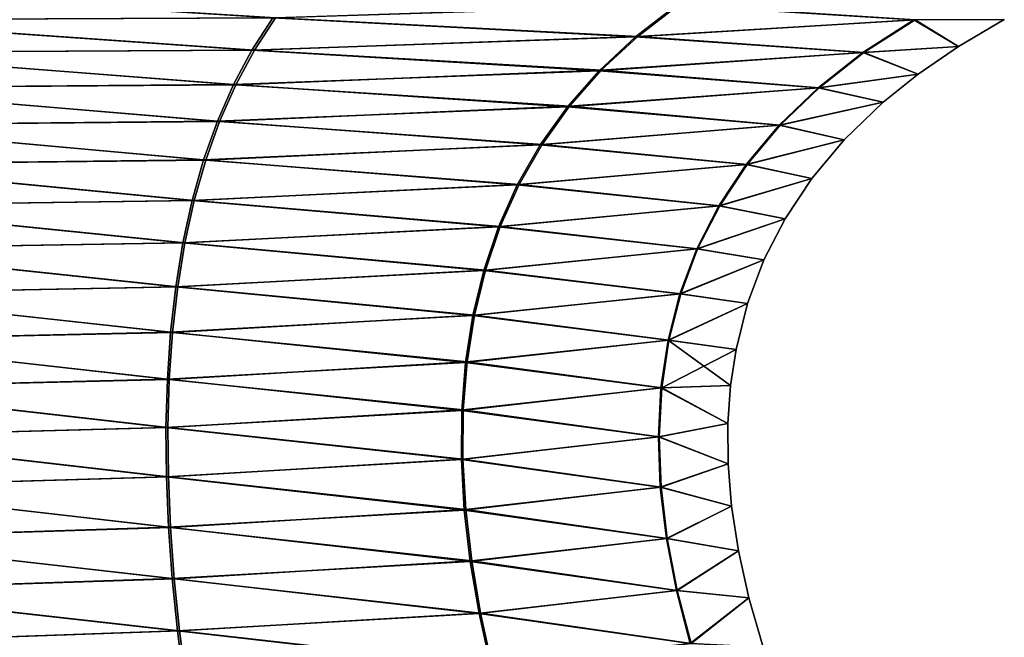
# Model space of a CAD drawing. Units: millimetres. Extents: x -34 to 34, y 0 to 217.
# Drawn here: x 1 to 5, y 198 to 201 of the extents above; entities that cross this region are included whole.
import ezdxf

# ---------------------------------------------------------------- set-up
doc = ezdxf.new("R2010")
doc.units = ezdxf.units.MM
doc.header["$LTSCALE"] = 65.185185
doc.layers.add('150', color=7, linetype='CONTINUOUS')
doc.layers.add('152', color=7, linetype='CONTINUOUS')

msp = doc.modelspace()

# ---------------------------------------------------------------- linework, layer by layer
at = {"layer": '150', "linetype": 'Continuous'}
for points in [[(-0.0063, 200.9375, -5.3361), (1.9425, 200.8156, -4.6999), (-0.006, 200.8073, -5.0702), (-0.0063, 200.9375, -5.3361)], [(3.668, 200.8689, -3.6709), (3.4926, 200.7341, -3.4954), (1.9425, 200.8156, -4.6999), (3.668, 200.8689, -3.6709)], [(3.668, 200.8689, -3.6709), (4.6842, 200.8073, -1.9403), (3.4926, 200.7341, -3.4954), (3.668, 200.8689, -3.6709)], [(1.9425, 200.8156, -4.6999), (1.8526, 200.6776, -4.4826), (-0.006, 200.8073, -5.0702), (1.9425, 200.8156, -4.6999)], [(-0.006, 200.8073, -5.0702), (1.8526, 200.6776, -4.4826), (-0.0057, 200.6668, -4.8339), (-0.006, 200.8073, -5.0702)], [(1.9425, 200.8156, -4.6999), (3.4926, 200.7341, -3.4954), (1.8526, 200.6776, -4.4826), (1.9425, 200.8156, -4.6999)], [(4.6842, 200.8073, -1.9403), (4.4659, 200.6668, -1.8499), (3.4926, 200.7341, -3.4954), (4.6842, 200.8073, -1.9403)], [(4.6842, 200.8073, -1.9403), (4.8743, 200.6929), (4.4659, 200.6668, -1.8499), (4.6842, 200.8073, -1.9403)], [(5.0707, 200.8076), (4.8743, 200.6929), (4.6842, 200.8073, -1.9403), (5.0707, 200.8076)], [(3.4926, 200.7341, -3.4954), (3.3376, 200.5894, -3.3402), (1.8526, 200.6776, -4.4826), (3.4926, 200.7341, -3.4954)], [(3.4926, 200.7341, -3.4954), (4.4659, 200.6668, -1.8499), (3.3376, 200.5894, -3.3402), (3.4926, 200.7341, -3.4954)], [(1.8526, 200.6776, -4.4826), (1.7735, 200.5299, -4.2912), (-0.0057, 200.6668, -4.8339), (1.8526, 200.6776, -4.4826)], [(1.8526, 200.6776, -4.4826), (3.3376, 200.5894, -3.3402), (1.7735, 200.5299, -4.2912), (1.8526, 200.6776, -4.4826)], [(4.8743, 200.6929), (4.702, 200.5749), (4.4659, 200.6668, -1.8499), (4.8743, 200.6929)], [(-0.0057, 200.6668, -4.8339), (1.7735, 200.5299, -4.2912), (-0.0055, 200.5165, -4.6263), (-0.0057, 200.6668, -4.8339)], [(4.4659, 200.6668, -1.8499), (4.2742, 200.5165, -1.7704), (3.3376, 200.5894, -3.3402), (4.4659, 200.6668, -1.8499)], [(4.4659, 200.6668, -1.8499), (4.702, 200.5749), (4.2742, 200.5165, -1.7704), (4.4659, 200.6668, -1.8499)], [(3.3376, 200.5894, -3.3402), (3.2021, 200.4354, -3.2046), (1.7735, 200.5299, -4.2912), (3.3376, 200.5894, -3.3402)], [(3.3376, 200.5894, -3.3402), (4.2742, 200.5165, -1.7704), (3.2021, 200.4354, -3.2046), (3.3376, 200.5894, -3.3402)], [(4.702, 200.5749), (4.5522, 200.4546), (4.2742, 200.5165, -1.7704), (4.702, 200.5749)], [(1.7735, 200.5299, -4.2912), (1.7048, 200.3732, -4.1248), (-0.0055, 200.5165, -4.6263), (1.7735, 200.5299, -4.2912)], [(-0.0055, 200.5165, -4.6263), (1.7048, 200.3732, -4.1248), (-0.0052, 200.3569, -4.4466), (-0.0055, 200.5165, -4.6263)], [(1.7735, 200.5299, -4.2912), (3.2021, 200.4354, -3.2046), (1.7048, 200.3732, -4.1248), (1.7735, 200.5299, -4.2912)], [(4.2742, 200.5165, -1.7704), (4.1081, 200.3569, -1.7016), (3.2021, 200.4354, -3.2046), (4.2742, 200.5165, -1.7704)], [(4.2742, 200.5165, -1.7704), (4.5522, 200.4546), (4.1081, 200.3569, -1.7016), (4.2742, 200.5165, -1.7704)], [(3.2021, 200.4354, -3.2046), (3.0857, 200.2724, -3.0881), (1.7048, 200.3732, -4.1248), (3.2021, 200.4354, -3.2046)], [(3.2021, 200.4354, -3.2046), (4.1081, 200.3569, -1.7016), (3.0857, 200.2724, -3.0881), (3.2021, 200.4354, -3.2046)], [(4.5522, 200.4546), (4.385, 200.2935), (4.1081, 200.3569, -1.7016), (4.5522, 200.4546)], [(1.7048, 200.3732, -4.1248), (1.6461, 200.2078, -3.9828), (-0.0052, 200.3569, -4.4466), (1.7048, 200.3732, -4.1248)], [(-0.0052, 200.3569, -4.4466), (1.6461, 200.2078, -3.9828), (-0.0051, 200.1885, -4.2936), (-0.0052, 200.3569, -4.4466)], [(1.7048, 200.3732, -4.1248), (3.0857, 200.2724, -3.0881), (1.6461, 200.2078, -3.9828), (1.7048, 200.3732, -4.1248)], [(4.1081, 200.3569, -1.7016), (3.9668, 200.1885, -1.6431), (3.0857, 200.2724, -3.0881), (4.1081, 200.3569, -1.7016)], [(4.1081, 200.3569, -1.7016), (4.385, 200.2935), (3.9668, 200.1885, -1.6431), (4.1081, 200.3569, -1.7016)], [(3.0857, 200.2724, -3.0881), (2.9877, 200.101, -2.99), (1.6461, 200.2078, -3.9828), (3.0857, 200.2724, -3.0881)], [(3.0857, 200.2724, -3.0881), (3.9668, 200.1885, -1.6431), (2.9877, 200.101, -2.99), (3.0857, 200.2724, -3.0881)], [(4.385, 200.2935), (4.2469, 200.1284), (3.9668, 200.1885, -1.6431), (4.385, 200.2935)], [(1.6461, 200.2078, -3.9828), (1.597, 200.0344, -3.8641), (-0.0051, 200.1885, -4.2936), (1.6461, 200.2078, -3.9828)], [(-0.0051, 200.1885, -4.2936), (1.597, 200.0344, -3.8641), (-0.0049, 200.0118, -4.1666), (-0.0051, 200.1885, -4.2936)], [(1.6461, 200.2078, -3.9828), (2.9877, 200.101, -2.99), (1.597, 200.0344, -3.8641), (1.6461, 200.2078, -3.9828)], [(3.9668, 200.1885, -1.6431), (3.8494, 200.0118, -1.5945), (2.9877, 200.101, -2.99), (3.9668, 200.1885, -1.6431)], [(3.9668, 200.1885, -1.6431), (4.2469, 200.1284), (3.8494, 200.0118, -1.5945), (3.9668, 200.1885, -1.6431)], [(2.9877, 200.101, -2.99), (2.9073, 199.9218, -2.9096), (1.597, 200.0344, -3.8641), (2.9877, 200.101, -2.99)], [(2.9877, 200.101, -2.99), (3.8494, 200.0118, -1.5945), (2.9073, 199.9218, -2.9096), (2.9877, 200.101, -2.99)], [(4.2469, 200.1284), (4.133, 199.9566), (3.8494, 200.0118, -1.5945), (4.2469, 200.1284)], [(1.597, 200.0344, -3.8641), (1.5573, 199.8534, -3.768), (-0.0049, 200.0118, -4.1666), (1.597, 200.0344, -3.8641)], [(-0.0049, 200.0118, -4.1666), (1.5573, 199.8534, -3.768), (-0.0048, 199.8275, -4.0645), (-0.0049, 200.0118, -4.1666)], [(1.597, 200.0344, -3.8641), (2.9073, 199.9218, -2.9096), (1.5573, 199.8534, -3.768), (1.597, 200.0344, -3.8641)], [(3.8494, 200.0118, -1.5945), (3.7551, 199.8275, -1.5554), (2.9073, 199.9218, -2.9096), (3.8494, 200.0118, -1.5945)], [(3.8494, 200.0118, -1.5945), (4.133, 199.9566), (3.7551, 199.8275, -1.5554), (3.8494, 200.0118, -1.5945)], [(2.9073, 199.9218, -2.9096), (2.844, 199.7352, -2.8462), (1.5573, 199.8534, -3.768), (2.9073, 199.9218, -2.9096)], [(2.9073, 199.9218, -2.9096), (3.7551, 199.8275, -1.5554), (2.844, 199.7352, -2.8462), (2.9073, 199.9218, -2.9096)], [(4.133, 199.9566), (4.0428, 199.7803), (3.7551, 199.8275, -1.5554), (4.133, 199.9566)], [(1.5573, 199.8534, -3.768), (1.5266, 199.6653, -3.6937), (-0.0048, 199.8275, -4.0645), (1.5573, 199.8534, -3.768)], [(1.5573, 199.8534, -3.768), (2.844, 199.7352, -2.8462), (1.5266, 199.6653, -3.6937), (1.5573, 199.8534, -3.768)], [(-0.0048, 199.8275, -4.0645), (1.5266, 199.6653, -3.6937), (-0.0047, 199.6359, -3.9864), (-0.0048, 199.8275, -4.0645)], [(3.7551, 199.8275, -1.5554), (3.683, 199.6359, -1.5255), (2.844, 199.7352, -2.8462), (3.7551, 199.8275, -1.5554)], [(3.7551, 199.8275, -1.5554), (4.0428, 199.7803), (3.683, 199.6359, -1.5255), (3.7551, 199.8275, -1.5554)], [(4.0428, 199.7803), (3.9729, 199.5944), (3.683, 199.6359, -1.5255), (4.0428, 199.7803)], [(2.844, 199.7352, -2.8462), (2.7971, 199.5419, -2.7993), (1.5266, 199.6653, -3.6937), (2.844, 199.7352, -2.8462)], [(2.844, 199.7352, -2.8462), (3.683, 199.6359, -1.5255), (2.7971, 199.5419, -2.7993), (2.844, 199.7352, -2.8462)], [(1.5266, 199.6653, -3.6937), (1.5045, 199.4707, -3.6403), (-0.0047, 199.6359, -3.9864), (1.5266, 199.6653, -3.6937)], [(-0.0047, 199.6359, -3.9864), (1.5045, 199.4707, -3.6403), (-0.0046, 199.4378, -3.9315), (-0.0047, 199.6359, -3.9864)], [(1.5266, 199.6653, -3.6937), (2.7971, 199.5419, -2.7993), (1.5045, 199.4707, -3.6403), (1.5266, 199.6653, -3.6937)], [(3.683, 199.6359, -1.5255), (3.6322, 199.4378, -1.5045), (2.7971, 199.5419, -2.7993), (3.683, 199.6359, -1.5255)], [(3.683, 199.6359, -1.5255), (3.9729, 199.5944), (3.6322, 199.4378, -1.5045), (3.683, 199.6359, -1.5255)], [(3.9729, 199.5944), (3.9233, 199.3978), (3.6322, 199.4378, -1.5045), (3.9729, 199.5944)], [(2.7971, 199.5419, -2.7993), (2.766, 199.3423, -2.7682), (1.5045, 199.4707, -3.6403), (2.7971, 199.5419, -2.7993)], [(2.7971, 199.5419, -2.7993), (3.6322, 199.4378, -1.5045), (2.766, 199.3423, -2.7682), (2.7971, 199.5419, -2.7993)], [(1.5045, 199.4707, -3.6403), (1.4907, 199.2701, -3.607), (-0.0046, 199.4378, -3.9315), (1.5045, 199.4707, -3.6403)], [(1.5045, 199.4707, -3.6403), (2.766, 199.3423, -2.7682), (1.4907, 199.2701, -3.607), (1.5045, 199.4707, -3.6403)], [(-0.0046, 199.4378, -3.9315), (1.4907, 199.2701, -3.607), (-0.0046, 199.2335, -3.8987), (-0.0046, 199.4378, -3.9315)], [(3.6322, 199.4378, -1.5045), (3.6019, 199.2335, -1.492), (2.766, 199.3423, -2.7682), (3.6322, 199.4378, -1.5045)], [(3.6322, 199.4378, -1.5045), (3.8998, 199.2436), (3.6019, 199.2335, -1.492), (3.6322, 199.4378, -1.5045)], [(3.9233, 199.3978), (3.8998, 199.2436), (3.6322, 199.4378, -1.5045), (3.9233, 199.3978)], [(2.766, 199.3423, -2.7682), (2.7501, 199.1369, -2.7522), (1.4907, 199.2701, -3.607), (2.766, 199.3423, -2.7682)], [(2.766, 199.3423, -2.7682), (3.6019, 199.2335, -1.492), (2.7501, 199.1369, -2.7522), (2.766, 199.3423, -2.7682)], [(1.4907, 199.2701, -3.607), (1.4849, 199.0639, -3.5929), (-0.0046, 199.2335, -3.8987), (1.4907, 199.2701, -3.607)], [(1.4907, 199.2701, -3.607), (2.7501, 199.1369, -2.7522), (1.4849, 199.0639, -3.5929), (1.4907, 199.2701, -3.607)], [(-0.0046, 199.2335, -3.8987), (1.4849, 199.0639, -3.5929), (-0.0046, 199.0237, -3.8871), (-0.0046, 199.2335, -3.8987)], [(3.6019, 199.2335, -1.492), (3.5912, 199.0237, -1.4875), (2.7501, 199.1369, -2.7522), (3.6019, 199.2335, -1.492)], [(3.6019, 199.2335, -1.492), (3.8882, 199.0808), (3.5912, 199.0237, -1.4875), (3.6019, 199.2335, -1.492)], [(3.8998, 199.2436), (3.8882, 199.0808), (3.6019, 199.2335, -1.492), (3.8998, 199.2436)], [(2.7501, 199.1369, -2.7522), (2.7486, 198.9262, -2.7507), (1.4849, 199.0639, -3.5929), (2.7501, 199.1369, -2.7522)], [(2.7501, 199.1369, -2.7522), (3.5912, 199.0237, -1.4875), (2.7486, 198.9262, -2.7507), (2.7501, 199.1369, -2.7522)], [(3.8882, 199.0808), (3.8893, 198.9083), (3.5912, 199.0237, -1.4875), (3.8882, 199.0808)], [(1.4849, 199.0639, -3.5929), (1.4867, 198.8528, -3.5973), (-0.0046, 199.0237, -3.8871), (1.4849, 199.0639, -3.5929)], [(1.4849, 199.0639, -3.5929), (2.7486, 198.9262, -2.7507), (1.4867, 198.8528, -3.5973), (1.4849, 199.0639, -3.5929)], [(-0.0046, 199.0237, -3.8871), (1.4867, 198.8528, -3.5973), (-0.0046, 198.8089, -3.8957), (-0.0046, 199.0237, -3.8871)], [(3.5912, 199.0237, -1.4875), (3.5992, 198.8089, -1.4908), (2.7486, 198.9262, -2.7507), (3.5912, 199.0237, -1.4875)], [(3.5912, 199.0237, -1.4875), (3.8893, 198.9083), (3.5992, 198.8089, -1.4908), (3.5912, 199.0237, -1.4875)], [(2.7486, 198.9262, -2.7507), (2.7609, 198.7109, -2.763), (1.4867, 198.8528, -3.5973), (2.7486, 198.9262, -2.7507)], [(2.7486, 198.9262, -2.7507), (3.5992, 198.8089, -1.4908), (2.7609, 198.7109, -2.763), (2.7486, 198.9262, -2.7507)], [(3.8893, 198.9083), (3.904, 198.7273), (3.5992, 198.8089, -1.4908), (3.8893, 198.9083)], [(1.4867, 198.8528, -3.5973), (1.4958, 198.6371, -3.6192), (-0.0046, 198.8089, -3.8957), (1.4867, 198.8528, -3.5973)], [(1.4867, 198.8528, -3.5973), (2.7609, 198.7109, -2.763), (1.4958, 198.6371, -3.6192), (1.4867, 198.8528, -3.5973)], [(-0.0046, 198.8089, -3.8957), (1.4958, 198.6371, -3.6192), (-0.0046, 198.5895, -3.9238), (-0.0046, 198.8089, -3.8957)], [(3.5992, 198.8089, -1.4908), (3.6251, 198.5895, -1.5016), (2.7609, 198.7109, -2.763), (3.5992, 198.8089, -1.4908)], [(3.5992, 198.8089, -1.4908), (3.904, 198.7273), (3.6251, 198.5895, -1.5016), (3.5992, 198.8089, -1.4908)], [(2.7609, 198.7109, -2.763), (2.7864, 198.4913, -2.7885), (1.4958, 198.6371, -3.6192), (2.7609, 198.7109, -2.763)], [(2.7609, 198.7109, -2.763), (3.6251, 198.5895, -1.5016), (2.7864, 198.4913, -2.7885), (2.7609, 198.7109, -2.763)], [(3.904, 198.7273), (3.9331, 198.5369), (3.6251, 198.5895, -1.5016), (3.904, 198.7273)], [(1.4958, 198.6371, -3.6192), (1.5118, 198.4175, -3.6579), (-0.0046, 198.5895, -3.9238), (1.4958, 198.6371, -3.6192)], [(1.4958, 198.6371, -3.6192), (2.7864, 198.4913, -2.7885), (1.5118, 198.4175, -3.6579), (1.4958, 198.6371, -3.6192)], [(-0.0046, 198.5895, -3.9238), (1.5118, 198.4175, -3.6579), (-0.0047, 198.3662, -3.9702), (-0.0046, 198.5895, -3.9238)], [(3.6251, 198.5895, -1.5016), (3.668, 198.3662, -1.5193), (2.7864, 198.4913, -2.7885), (3.6251, 198.5895, -1.5016)], [(3.6251, 198.5895, -1.5016), (3.9331, 198.5369), (3.668, 198.3662, -1.5193), (3.6251, 198.5895, -1.5016)], [(3.9331, 198.5369), (3.9778, 198.3359), (3.668, 198.3662, -1.5193), (3.9331, 198.5369)], [(2.7864, 198.4913, -2.7885), (2.8244, 198.2681, -2.8266), (1.5118, 198.4175, -3.6579), (2.7864, 198.4913, -2.7885)], [(2.7864, 198.4913, -2.7885), (3.668, 198.3662, -1.5193), (2.8244, 198.2681, -2.8266), (2.7864, 198.4913, -2.7885)], [(1.5118, 198.4175, -3.6579), (1.5344, 198.1944, -3.7125), (-0.0047, 198.3662, -3.9702), (1.5118, 198.4175, -3.6579)], [(1.5118, 198.4175, -3.6579), (2.8244, 198.2681, -2.8266), (1.5344, 198.1944, -3.7125), (1.5118, 198.4175, -3.6579)], [(-0.0047, 198.3662, -3.9702), (1.5344, 198.1944, -3.7125), (-0.0048, 198.1395, -4.0341), (-0.0047, 198.3662, -3.9702)], [(3.668, 198.3662, -1.5193), (3.727, 198.1395, -1.5438), (2.8244, 198.2681, -2.8266), (3.668, 198.3662, -1.5193)], [(3.668, 198.3662, -1.5193), (3.9778, 198.3359), (3.727, 198.1395, -1.5438), (3.668, 198.3662, -1.5193)], [(3.9778, 198.3359), (4.0388, 198.1247), (3.727, 198.1395, -1.5438), (3.9778, 198.3359)], [(2.8244, 198.2681, -2.8266), (2.8743, 198.0417, -2.8765), (1.5344, 198.1944, -3.7125), (2.8244, 198.2681, -2.8266)], [(2.8244, 198.2681, -2.8266), (3.727, 198.1395, -1.5438), (2.8743, 198.0417, -2.8765), (2.8244, 198.2681, -2.8266)], [(1.5344, 198.1944, -3.7125), (1.5632, 197.9684, -3.7823), (-0.0048, 198.1395, -4.0341), (1.5344, 198.1944, -3.7125)], [(1.5344, 198.1944, -3.7125), (2.8743, 198.0417, -2.8765), (1.5632, 197.9684, -3.7823), (1.5344, 198.1944, -3.7125)]]:
    msp.add_3dface(points, dxfattribs=at)
at = {"layer": '152', "linetype": 'Continuous'}
for points in [[(0.0063, 200.9375, 5.3361), (0.006, 200.8073, 5.0702), (1.9532, 200.8151, 4.6945), (0.0063, 200.9375, 5.3361)], [(3.6787, 200.8702, 3.6642), (1.9532, 200.8151, 4.6945), (3.5026, 200.7356, 3.4889), (3.6787, 200.8702, 3.6642)], [(3.6787, 200.8702, 3.6642), (3.5026, 200.7356, 3.4889), (4.6888, 200.8073, 1.9292), (3.6787, 200.8702, 3.6642)], [(0.006, 200.8073, 5.0702), (0.0057, 200.6668, 4.8339), (1.8629, 200.6771, 4.4775), (0.006, 200.8073, 5.0702)], [(1.9532, 200.8151, 4.6945), (0.006, 200.8073, 5.0702), (1.8629, 200.6771, 4.4775), (1.9532, 200.8151, 4.6945)], [(1.9532, 200.8151, 4.6945), (1.8629, 200.6771, 4.4775), (3.5026, 200.7356, 3.4889), (1.9532, 200.8151, 4.6945)], [(4.6888, 200.8073, 1.9292), (3.5026, 200.7356, 3.4889), (4.4703, 200.6668, 1.8393), (4.6888, 200.8073, 1.9292)], [(4.8743, 200.6929), (4.6888, 200.8073, 1.9292), (4.4703, 200.6668, 1.8393), (4.8743, 200.6929)], [(4.8743, 200.6929), (5.0707, 200.8076), (4.6888, 200.8073, 1.9292), (4.8743, 200.6929)], [(3.5026, 200.7356, 3.4889), (1.8629, 200.6771, 4.4775), (3.3469, 200.591, 3.3338), (3.5026, 200.7356, 3.4889)], [(3.5026, 200.7356, 3.4889), (3.3469, 200.591, 3.3338), (4.4703, 200.6668, 1.8393), (3.5026, 200.7356, 3.4889)], [(1.8629, 200.6771, 4.4775), (0.0057, 200.6668, 4.8339), (1.7834, 200.5294, 4.2864), (1.8629, 200.6771, 4.4775)], [(1.8629, 200.6771, 4.4775), (1.7834, 200.5294, 4.2864), (3.3469, 200.591, 3.3338), (1.8629, 200.6771, 4.4775)], [(4.702, 200.5749), (4.8743, 200.6929), (4.4703, 200.6668, 1.8393), (4.702, 200.5749)], [(0.0057, 200.6668, 4.8339), (0.0055, 200.5165, 4.6263), (1.7834, 200.5294, 4.2864), (0.0057, 200.6668, 4.8339)], [(4.4703, 200.6668, 1.8393), (3.3469, 200.591, 3.3338), (4.2783, 200.5165, 1.7604), (4.4703, 200.6668, 1.8393)], [(4.702, 200.5749), (4.4703, 200.6668, 1.8393), (4.2783, 200.5165, 1.7604), (4.702, 200.5749)], [(3.3469, 200.591, 3.3338), (1.7834, 200.5294, 4.2864), (3.211, 200.437, 3.1984), (3.3469, 200.591, 3.3338)], [(3.3469, 200.591, 3.3338), (3.211, 200.437, 3.1984), (4.2783, 200.5165, 1.7604), (3.3469, 200.591, 3.3338)], [(4.5522, 200.4546), (4.702, 200.5749), (4.2783, 200.5165, 1.7604), (4.5522, 200.4546)], [(0.0055, 200.5165, 4.6263), (0.0052, 200.3569, 4.4466), (1.7143, 200.3726, 4.1203), (0.0055, 200.5165, 4.6263)], [(1.7834, 200.5294, 4.2864), (0.0055, 200.5165, 4.6263), (1.7143, 200.3726, 4.1203), (1.7834, 200.5294, 4.2864)], [(1.7834, 200.5294, 4.2864), (1.7143, 200.3726, 4.1203), (3.211, 200.437, 3.1984), (1.7834, 200.5294, 4.2864)], [(4.2783, 200.5165, 1.7604), (3.211, 200.437, 3.1984), (4.1121, 200.3569, 1.6919), (4.2783, 200.5165, 1.7604)], [(4.5522, 200.4546), (4.2783, 200.5165, 1.7604), (4.1121, 200.3569, 1.6919), (4.5522, 200.4546)], [(3.211, 200.437, 3.1984), (1.7143, 200.3726, 4.1203), (3.0941, 200.2741, 3.0819), (3.211, 200.437, 3.1984)], [(3.211, 200.437, 3.1984), (3.0941, 200.2741, 3.0819), (4.1121, 200.3569, 1.6919), (3.211, 200.437, 3.1984)], [(4.385, 200.2935), (4.5522, 200.4546), (4.1121, 200.3569, 1.6919), (4.385, 200.2935)], [(0.0052, 200.3569, 4.4466), (0.0051, 200.1885, 4.2936), (1.6552, 200.2072, 3.9784), (0.0052, 200.3569, 4.4466)], [(1.7143, 200.3726, 4.1203), (0.0052, 200.3569, 4.4466), (1.6552, 200.2072, 3.9784), (1.7143, 200.3726, 4.1203)], [(1.7143, 200.3726, 4.1203), (1.6552, 200.2072, 3.9784), (3.0941, 200.2741, 3.0819), (1.7143, 200.3726, 4.1203)], [(4.1121, 200.3569, 1.6919), (3.0941, 200.2741, 3.0819), (3.9707, 200.1885, 1.6337), (4.1121, 200.3569, 1.6919)], [(4.385, 200.2935), (4.1121, 200.3569, 1.6919), (3.9707, 200.1885, 1.6337), (4.385, 200.2935)], [(3.0941, 200.2741, 3.0819), (1.6552, 200.2072, 3.9784), (2.9956, 200.1028, 2.9838), (3.0941, 200.2741, 3.0819)], [(3.0941, 200.2741, 3.0819), (2.9956, 200.1028, 2.9838), (3.9707, 200.1885, 1.6337), (3.0941, 200.2741, 3.0819)], [(4.2469, 200.1284), (4.385, 200.2935), (3.9707, 200.1885, 1.6337), (4.2469, 200.1284)], [(0.0051, 200.1885, 4.2936), (0.0049, 200.0118, 4.1666), (1.606, 200.0338, 3.86), (0.0051, 200.1885, 4.2936)], [(1.6552, 200.2072, 3.9784), (0.0051, 200.1885, 4.2936), (1.606, 200.0338, 3.86), (1.6552, 200.2072, 3.9784)], [(1.6552, 200.2072, 3.9784), (1.606, 200.0338, 3.86), (2.9956, 200.1028, 2.9838), (1.6552, 200.2072, 3.9784)], [(3.9707, 200.1885, 1.6337), (2.9956, 200.1028, 2.9838), (3.8532, 200.0118, 1.5854), (3.9707, 200.1885, 1.6337)], [(4.2469, 200.1284), (3.9707, 200.1885, 1.6337), (3.8532, 200.0118, 1.5854), (4.2469, 200.1284)], [(2.9956, 200.1028, 2.9838), (1.606, 200.0338, 3.86), (2.9149, 199.9236, 2.9034), (2.9956, 200.1028, 2.9838)], [(2.9956, 200.1028, 2.9838), (2.9149, 199.9236, 2.9034), (3.8532, 200.0118, 1.5854), (2.9956, 200.1028, 2.9838)], [(4.133, 199.9566), (4.2469, 200.1284), (3.8532, 200.0118, 1.5854), (4.133, 199.9566)], [(0.0049, 200.0118, 4.1666), (0.0048, 199.8275, 4.0645), (1.5661, 199.8528, 3.7641), (0.0049, 200.0118, 4.1666)], [(1.606, 200.0338, 3.86), (0.0049, 200.0118, 4.1666), (1.5661, 199.8528, 3.7641), (1.606, 200.0338, 3.86)], [(1.606, 200.0338, 3.86), (1.5661, 199.8528, 3.7641), (2.9149, 199.9236, 2.9034), (1.606, 200.0338, 3.86)], [(3.8532, 200.0118, 1.5854), (2.9149, 199.9236, 2.9034), (3.7588, 199.8275, 1.5466), (3.8532, 200.0118, 1.5854)], [(4.133, 199.9566), (3.8532, 200.0118, 1.5854), (3.7588, 199.8275, 1.5466), (4.133, 199.9566)], [(2.9149, 199.9236, 2.9034), (1.5661, 199.8528, 3.7641), (2.8513, 199.7371, 2.8401), (2.9149, 199.9236, 2.9034)], [(2.9149, 199.9236, 2.9034), (2.8513, 199.7371, 2.8401), (3.7588, 199.8275, 1.5466), (2.9149, 199.9236, 2.9034)], [(4.0428, 199.7803), (4.133, 199.9566), (3.7588, 199.8275, 1.5466), (4.0428, 199.7803)], [(1.5661, 199.8528, 3.7641), (0.0048, 199.8275, 4.0645), (1.5352, 199.6647, 3.6899), (1.5661, 199.8528, 3.7641)], [(1.5661, 199.8528, 3.7641), (1.5352, 199.6647, 3.6899), (2.8513, 199.7371, 2.8401), (1.5661, 199.8528, 3.7641)], [(0.0048, 199.8275, 4.0645), (0.0047, 199.6359, 3.9864), (1.5352, 199.6647, 3.6899), (0.0048, 199.8275, 4.0645)], [(3.7588, 199.8275, 1.5466), (2.8513, 199.7371, 2.8401), (3.6866, 199.6359, 1.5169), (3.7588, 199.8275, 1.5466)], [(4.0428, 199.7803), (3.7588, 199.8275, 1.5466), (3.6866, 199.6359, 1.5169), (4.0428, 199.7803)], [(3.9729, 199.5944), (4.0428, 199.7803), (3.6866, 199.6359, 1.5169), (3.9729, 199.5944)], [(2.8513, 199.7371, 2.8401), (1.5352, 199.6647, 3.6899), (2.8041, 199.5438, 2.7931), (2.8513, 199.7371, 2.8401)], [(2.8513, 199.7371, 2.8401), (2.8041, 199.5438, 2.7931), (3.6866, 199.6359, 1.5169), (2.8513, 199.7371, 2.8401)], [(0.0047, 199.6359, 3.9864), (0.0046, 199.4378, 3.9315), (1.513, 199.4701, 3.6366), (0.0047, 199.6359, 3.9864)], [(1.5352, 199.6647, 3.6899), (0.0047, 199.6359, 3.9864), (1.513, 199.4701, 3.6366), (1.5352, 199.6647, 3.6899)], [(1.5352, 199.6647, 3.6899), (1.513, 199.4701, 3.6366), (2.8041, 199.5438, 2.7931), (1.5352, 199.6647, 3.6899)], [(3.6866, 199.6359, 1.5169), (2.8041, 199.5438, 2.7931), (3.6357, 199.4378, 1.4959), (3.6866, 199.6359, 1.5169)], [(3.9729, 199.5944), (3.6866, 199.6359, 1.5169), (3.6357, 199.4378, 1.4959), (3.9729, 199.5944)], [(3.9233, 199.3978), (3.9729, 199.5944), (3.6357, 199.4378, 1.4959), (3.9233, 199.3978)], [(2.8041, 199.5438, 2.7931), (1.513, 199.4701, 3.6366), (2.7728, 199.3442, 2.7619), (2.8041, 199.5438, 2.7931)], [(2.8041, 199.5438, 2.7931), (2.7728, 199.3442, 2.7619), (3.6357, 199.4378, 1.4959), (2.8041, 199.5438, 2.7931)], [(1.513, 199.4701, 3.6366), (0.0046, 199.4378, 3.9315), (1.4992, 199.2694, 3.6034), (1.513, 199.4701, 3.6366)], [(1.513, 199.4701, 3.6366), (1.4992, 199.2694, 3.6034), (2.7728, 199.3442, 2.7619), (1.513, 199.4701, 3.6366)], [(0.0046, 199.4378, 3.9315), (0.0046, 199.2335, 3.8987), (1.4992, 199.2694, 3.6034), (0.0046, 199.4378, 3.9315)], [(3.6357, 199.4378, 1.4959), (2.7728, 199.3442, 2.7619), (3.6054, 199.2335, 1.4835), (3.6357, 199.4378, 1.4959)], [(3.9233, 199.3978), (3.6357, 199.4378, 1.4959), (3.6054, 199.2335, 1.4835), (3.9233, 199.3978)], [(3.8998, 199.2436), (3.9233, 199.3978), (3.6054, 199.2335, 1.4835), (3.8998, 199.2436)], [(2.7728, 199.3442, 2.7619), (1.4992, 199.2694, 3.6034), (2.7566, 199.1388, 2.7458), (2.7728, 199.3442, 2.7619)], [(2.7728, 199.3442, 2.7619), (2.7566, 199.1388, 2.7458), (3.6054, 199.2335, 1.4835), (2.7728, 199.3442, 2.7619)], [(1.4992, 199.2694, 3.6034), (0.0046, 199.2335, 3.8987), (1.4934, 199.0633, 3.5894), (1.4992, 199.2694, 3.6034)], [(1.4992, 199.2694, 3.6034), (1.4934, 199.0633, 3.5894), (2.7566, 199.1388, 2.7458), (1.4992, 199.2694, 3.6034)], [(0.0046, 199.2335, 3.8987), (0.0046, 199.0237, 3.8871), (1.4934, 199.0633, 3.5894), (0.0046, 199.2335, 3.8987)], [(3.6054, 199.2335, 1.4835), (2.7566, 199.1388, 2.7458), (3.5947, 199.0237, 1.479), (3.6054, 199.2335, 1.4835)], [(3.8882, 199.0808), (3.6054, 199.2335, 1.4835), (3.5947, 199.0237, 1.479), (3.8882, 199.0808)], [(3.8882, 199.0808), (3.8998, 199.2436), (3.6054, 199.2335, 1.4835), (3.8882, 199.0808)], [(2.7566, 199.1388, 2.7458), (1.4934, 199.0633, 3.5894), (2.755, 198.9282, 2.7442), (2.7566, 199.1388, 2.7458)], [(2.7566, 199.1388, 2.7458), (2.755, 198.9282, 2.7442), (3.5947, 199.0237, 1.479), (2.7566, 199.1388, 2.7458)], [(3.8893, 198.9083), (3.8882, 199.0808), (3.5947, 199.0237, 1.479), (3.8893, 198.9083)], [(1.4934, 199.0633, 3.5894), (0.0046, 199.0237, 3.8871), (1.4952, 198.8521, 3.5938), (1.4934, 199.0633, 3.5894)], [(1.4934, 199.0633, 3.5894), (1.4952, 198.8521, 3.5938), (2.755, 198.9282, 2.7442), (1.4934, 199.0633, 3.5894)], [(0.0046, 199.0237, 3.8871), (0.0046, 198.8089, 3.8957), (1.4952, 198.8521, 3.5938), (0.0046, 199.0237, 3.8871)], [(3.5947, 199.0237, 1.479), (2.755, 198.9282, 2.7442), (3.6027, 198.8089, 1.4824), (3.5947, 199.0237, 1.479)], [(3.8893, 198.9083), (3.5947, 199.0237, 1.479), (3.6027, 198.8089, 1.4824), (3.8893, 198.9083)], [(2.755, 198.9282, 2.7442), (1.4952, 198.8521, 3.5938), (2.7672, 198.7128, 2.7564), (2.755, 198.9282, 2.7442)], [(2.755, 198.9282, 2.7442), (2.7672, 198.7128, 2.7564), (3.6027, 198.8089, 1.4824), (2.755, 198.9282, 2.7442)], [(3.904, 198.7273), (3.8893, 198.9083), (3.6027, 198.8089, 1.4824), (3.904, 198.7273)], [(1.4952, 198.8521, 3.5938), (0.0046, 198.8089, 3.8957), (1.5044, 198.6365, 3.6158), (1.4952, 198.8521, 3.5938)], [(1.4952, 198.8521, 3.5938), (1.5044, 198.6365, 3.6158), (2.7672, 198.7128, 2.7564), (1.4952, 198.8521, 3.5938)], [(0.0046, 198.8089, 3.8957), (0.0046, 198.5895, 3.9238), (1.5044, 198.6365, 3.6158), (0.0046, 198.8089, 3.8957)], [(3.6027, 198.8089, 1.4824), (2.7672, 198.7128, 2.7564), (3.6286, 198.5895, 1.493), (3.6027, 198.8089, 1.4824)], [(3.904, 198.7273), (3.6027, 198.8089, 1.4824), (3.6286, 198.5895, 1.493), (3.904, 198.7273)], [(2.7672, 198.7128, 2.7564), (1.5044, 198.6365, 3.6158), (2.7926, 198.4933, 2.7817), (2.7672, 198.7128, 2.7564)], [(2.7672, 198.7128, 2.7564), (2.7926, 198.4933, 2.7817), (3.6286, 198.5895, 1.493), (2.7672, 198.7128, 2.7564)], [(3.9331, 198.5369), (3.904, 198.7273), (3.6286, 198.5895, 1.493), (3.9331, 198.5369)], [(1.5044, 198.6365, 3.6158), (0.0046, 198.5895, 3.9238), (1.5205, 198.4168, 3.6545), (1.5044, 198.6365, 3.6158)], [(1.5044, 198.6365, 3.6158), (1.5205, 198.4168, 3.6545), (2.7926, 198.4933, 2.7817), (1.5044, 198.6365, 3.6158)], [(0.0046, 198.5895, 3.9238), (0.0047, 198.3662, 3.9702), (1.5205, 198.4168, 3.6545), (0.0046, 198.5895, 3.9238)], [(3.6286, 198.5895, 1.493), (2.7926, 198.4933, 2.7817), (3.6715, 198.3662, 1.5107), (3.6286, 198.5895, 1.493)], [(3.9331, 198.5369), (3.6286, 198.5895, 1.493), (3.6715, 198.3662, 1.5107), (3.9331, 198.5369)], [(3.9778, 198.3359), (3.9331, 198.5369), (3.6715, 198.3662, 1.5107), (3.9778, 198.3359)], [(2.7926, 198.4933, 2.7817), (1.5205, 198.4168, 3.6545), (2.8306, 198.2701, 2.8196), (2.7926, 198.4933, 2.7817)], [(2.7926, 198.4933, 2.7817), (2.8306, 198.2701, 2.8196), (3.6715, 198.3662, 1.5107), (2.7926, 198.4933, 2.7817)], [(1.5205, 198.4168, 3.6545), (0.0047, 198.3662, 3.9702), (1.5432, 198.1938, 3.7091), (1.5205, 198.4168, 3.6545)], [(1.5205, 198.4168, 3.6545), (1.5432, 198.1938, 3.7091), (2.8306, 198.2701, 2.8196), (1.5205, 198.4168, 3.6545)], [(0.0047, 198.3662, 3.9702), (0.0048, 198.1395, 4.0341), (1.5432, 198.1938, 3.7091), (0.0047, 198.3662, 3.9702)], [(3.6715, 198.3662, 1.5107), (2.8306, 198.2701, 2.8196), (3.7306, 198.1395, 1.535), (3.6715, 198.3662, 1.5107)], [(3.9778, 198.3359), (3.6715, 198.3662, 1.5107), (3.7306, 198.1395, 1.535), (3.9778, 198.3359)], [(4.0388, 198.1247), (3.9778, 198.3359), (3.7306, 198.1395, 1.535), (4.0388, 198.1247)], [(2.8306, 198.2701, 2.8196), (1.5432, 198.1938, 3.7091), (2.8806, 198.0437, 2.8693), (2.8306, 198.2701, 2.8196)], [(2.8306, 198.2701, 2.8196), (2.8806, 198.0437, 2.8693), (3.7306, 198.1395, 1.535), (2.8306, 198.2701, 2.8196)], [(1.5432, 198.1938, 3.7091), (0.0048, 198.1395, 4.0341), (1.5722, 197.9678, 3.7788), (1.5432, 198.1938, 3.7091)], [(1.5432, 198.1938, 3.7091), (1.5722, 197.9678, 3.7788), (2.8806, 198.0437, 2.8693), (1.5432, 198.1938, 3.7091)]]:
    msp.add_3dface(points, dxfattribs=at)

doc.saveas('drawing.dxf')
